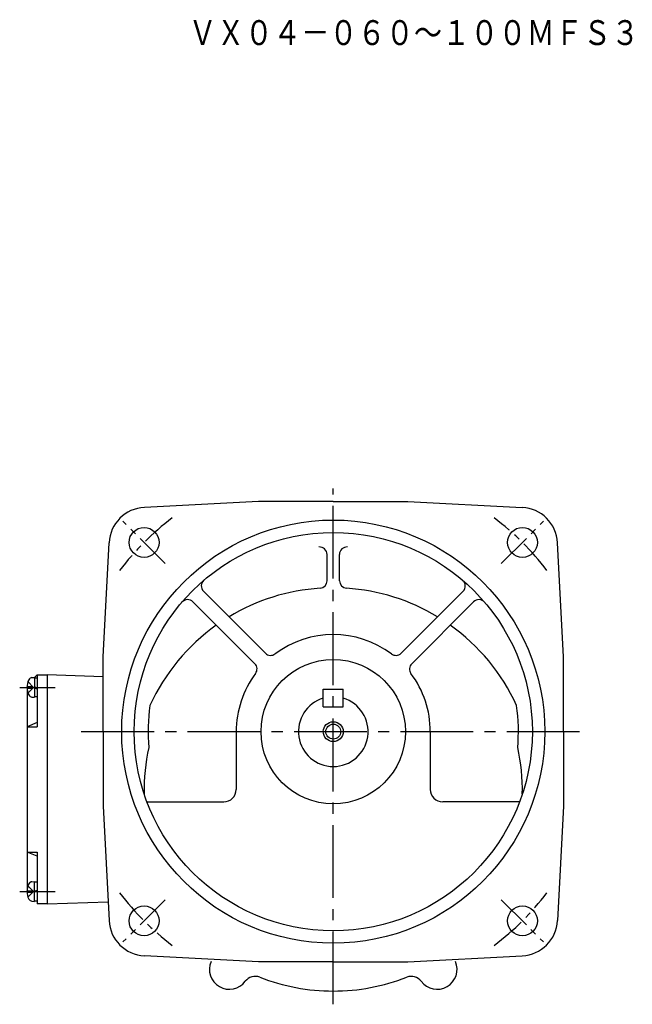
# Model space of a CAD drawing. Extents: x 80 to 740, y 145 to 629.
# Drawn here: x 494 to 740, y 145 to 541 of the extents above; entities that cross this region are included whole.
import ezdxf

# ---------------------------------------------------------------- set-up
doc = ezdxf.new("R2010")
doc.units = 0
doc.header["$LTSCALE"] = 3
doc.header["$MEASUREMENT"] = 0
doc.linetypes.add('GEN7', pattern=[14.25, 9.75, -1.5, 1.5, -1.5])
doc.linetypes.add('GEN7A', pattern=[7.375, 4.75, -0.875, 0.875, -0.875])
for name, color, linetype in [('AM_0', 7, 'CONTINUOUS'), ('AM_5', 2, 'CONTINUOUS'), ('ﾁｭｳｼﾝｾﾝ', 1, 'GEN7'), ('ﾁｭｳｼﾝｾﾝ1', 1, 'GEN7A')]:
    doc.layers.add(name, color=color, linetype=linetype)
doc.layers.add('AM_0N', color=7, linetype='CONTINUOUS', lineweight=30)
doc.styles.get("Standard").update_dxf_attribs({"font": 't.shx', "width": 0.83, "bigfont": 'bigfont.shx'})

msp = doc.modelspace()

# ---------------------------------------------------------------- linework, layer by layer
at = {"layer": 'AM_0'}
for p, q in [((590.02, 347.19), (544.12, 344.79)), ((620.02, 347.19), (590.02, 347.19)), ((620.02, 347.19), (650.02, 347.19)), ((650.02, 347.19), (695.92, 344.79)), ((527.52, 284.69), (529.93, 330.59)), ((712.52, 284.69), (710.12, 330.59)), ((617.52, 315.31), (617.52, 325.88)), ((622.52, 315.31), (622.52, 325.88)), ((592.75, 286.21), (567.86, 311.1)), ((647.29, 286.21), (672.18, 311.1)), ((588.51, 281.97), (563.62, 306.85)), ((651.54, 281.97), (676.42, 306.85)), ((527.52, 254.69), (527.52, 284.69)), ((712.52, 254.69), (712.52, 284.69)), ((500.02, 276.49), (501.02, 277.49)), ((501.02, 277.49), (501.02, 256.68)), ((501.02, 277.49), (505.02, 277.49)), ((527.52, 276.71), (505.02, 277.49)), ((505.02, 277.49), (505.02, 185.49)), ((497.34, 274.79), (499.63, 272.49)), ((498.96, 276.4), (500.02, 276.49)), ((496.93, 272.8), (499.32, 272.8)), ((496.93, 272.18), (499.32, 272.18)), ((497.02, 271.36), (497.02, 191.63)), ((497.34, 270.19), (499.63, 272.49)), ((499.32, 272.18), (499.32, 272.8)), ((616.02, 271.69), (624.02, 271.69)), ((616.02, 264.69), (616.02, 271.69)), ((624.02, 264.69), (624.02, 271.69)), ((498.96, 268.58), (500.02, 268.49)), ((616.02, 264.69), (624.02, 264.69)), ((501.02, 258.33), (497.02, 256.68)), ((497.02, 256.68), (501.02, 256.68)), ((527.52, 254.69), (527.52, 224.69)), ((581.02, 254.69), (581.02, 231.49)), ((659.02, 254.69), (659.02, 231.49)), ((712.52, 254.69), (712.52, 224.69)), ((545.16, 226.49), (576.02, 226.49)), ((694.89, 226.49), (664.02, 226.49)), ((527.52, 224.69), (529.93, 178.79)), ((712.52, 224.69), (710.12, 178.79)), ((497.02, 206.31), (501.02, 206.31)), ((501.02, 204.65), (497.02, 206.31)), ((501.02, 206.31), (501.02, 185.49)), ((498.96, 194.4), (500.02, 194.49)), ((496.93, 190.8), (499.32, 190.8)), ((496.93, 190.18), (499.32, 190.18)), ((497.34, 192.79), (499.63, 190.49)), ((497.34, 188.19), (499.63, 190.49)), ((499.32, 190.8), (499.32, 190.18)), ((498.96, 186.58), (500.02, 186.49)), ((505.02, 185.49), (529.53, 186.35)), ((505.02, 185.49), (501.02, 185.49)), ((590.02, 162.19), (544.12, 164.6)), ((620.02, 162.19), (590.02, 162.19)), ((620.02, 162.19), (650.02, 162.19)), ((650.02, 162.19), (695.92, 164.6))]:
    msp.add_line(p, q, dxfattribs=at)
for centre, radius in [((620.02, 254.69), 85), ((544.01, 330.71), 6), ((696.04, 330.71), 6), ((620.02, 254.69), 80), ((620.02, 254.69), 29), ((620.02, 254.69), 3), ((544.01, 178.68), 6), ((696.04, 178.68), 6)]:
    msp.add_circle(centre, radius, dxfattribs=at)
for centre, radius, start, end in [((544.91, 329.81), 15, 93, 177), ((695.14, 329.81), 15, 3, 87), ((614.52, 325.88), 3, 0, 94.4179), ((625.52, 325.88), 3, 85.5821, 180), ((569.98, 313.22), 3, 130.5309, 225), ((614.52, 315.31), 3, 273.7542, 0), ((625.52, 315.31), 3, 180, 266.2458), ((670.06, 313.22), 3, 315, 49.4691), ((620.02, 231.49), 81, 93.7542, 121.1391), ((620.02, 231.49), 81, 58.8609, 86.2458), ((561.5, 304.73), 3, 45, 139.4691), ((678.55, 304.73), 3, 40.5309, 135), ((620.02, 231.49), 81, 125.4742, 155.4112), ((620.02, 231.49), 81, 24.5888, 54.5258), ((620.02, 254.69), 39, 53.2132, 126.7868), ((594.87, 288.33), 3, 225, 306.7868), ((645.17, 288.33), 3, 233.2132, 315), ((586.39, 279.85), 3, 323.2132, 45), ((653.66, 279.85), 3, 135, 216.7868), ((620.02, 254.69), 39, 143.2132, 180), ((620.02, 254.69), 39, 0, 36.7868), ((503.42, 272.49), 6.5, 151.8273, 208.1727), ((499.1, 274.81), 1.6, 95, 151.8273), ((499.1, 270.18), 1.6, 208.1727, 265), ((620.02, 254.69), 74.4, 171.8834, 184.9454), ((620.02, 254.69), 14, 106.6015, 73.3985), ((620.02, 254.69), 74.4, 355.0546, 8.1165), ((620.02, 231.49), 76, 167.2398, 181.3935), ((620.02, 231.49), 76, 358.6064, 12.7602), ((576.02, 231.49), 5, 270, 0), ((664.02, 231.49), 5, 180, 270), ((499.1, 192.81), 1.6, 95, 151.8273), ((503.42, 190.49), 6.5, 151.8273, 208.1727), ((499.1, 188.18), 1.6, 208.1727, 265), ((544.91, 179.58), 15, 183, 267), ((695.14, 179.58), 15, 273, 357), ((578.27, 159.18), 8, 156.7387, 323.2613), ((661.77, 159.18), 8, 216.7387, 23.2613), ((588.69, 151.4), 5, 68.6338, 143.2613), ((620.02, 231.49), 81, 248.6338, 270), ((620.02, 231.49), 81, 270, 291.3662), ((651.35, 151.4), 5, 36.7387, 111.3662)]:
    msp.add_arc(centre, radius, start, end, dxfattribs=at)
msp.add_point((620.02, 254.69), dxfattribs=at)
at = {"layer": 'AM_0N'}
for p, q in [((500.02, 276.49), (500.02, 268.49)), ((500.02, 276.29), (501.02, 276.29)), ((500.02, 272.69), (501.02, 272.33)), ((500.02, 272.29), (501.02, 271.93)), ((501.02, 268.69), (500.02, 268.69)), ((500.02, 186.49), (500.02, 194.49)), ((501.02, 194.29), (500.02, 194.29)), ((500.02, 190.69), (501.02, 191.06)), ((500.02, 190.29), (501.02, 190.66)), ((500.02, 186.69), (501.02, 186.69))]:
    msp.add_line(p, q, dxfattribs=at)
at = {"layer": 'AM_5'}
msp.add_circle((620.02, 254.69), 4, dxfattribs=at)
at = {"layer": 'ﾁｭｳｼﾝｾﾝ', "color": 1}
for p, q in [((620.02, 145.16), (620.02, 352.31)), ((518.76, 254.69), (718.94, 254.69))]:
    msp.add_line(p, q, dxfattribs=at)
at = {"layer": 'ﾁｭｳｼﾝｾﾝ1'}
for p, q in [((552.49, 322.22), (535.52, 339.19)), ((687.55, 322.22), (704.52, 339.19)), ((494.02, 272.49), (509.85, 272.49)), ((494.02, 190.49), (509.85, 190.49)), ((552.49, 187.17), (535.52, 170.19)), ((687.55, 187.17), (704.52, 170.19))]:
    msp.add_line(p, q, dxfattribs=at)
for start, end in [(126.9987, 143.0013), (36.9987, 53.0013), (216.9987, 233.0013), (306.9987, 323.0013)]:
    msp.add_arc((620.02, 254.69), 107.5, start, end, dxfattribs=at)

# ---------------------------------------------------------------- texts
at = {"layer": 'AM_0', "width": 0.83}
msp.add_text('ＶＸ０４－０６０～１００ＭＦＳ３', height=10, dxfattribs=at).set_placement((561.84, 530.5))

doc.saveas('drawing.dxf')
